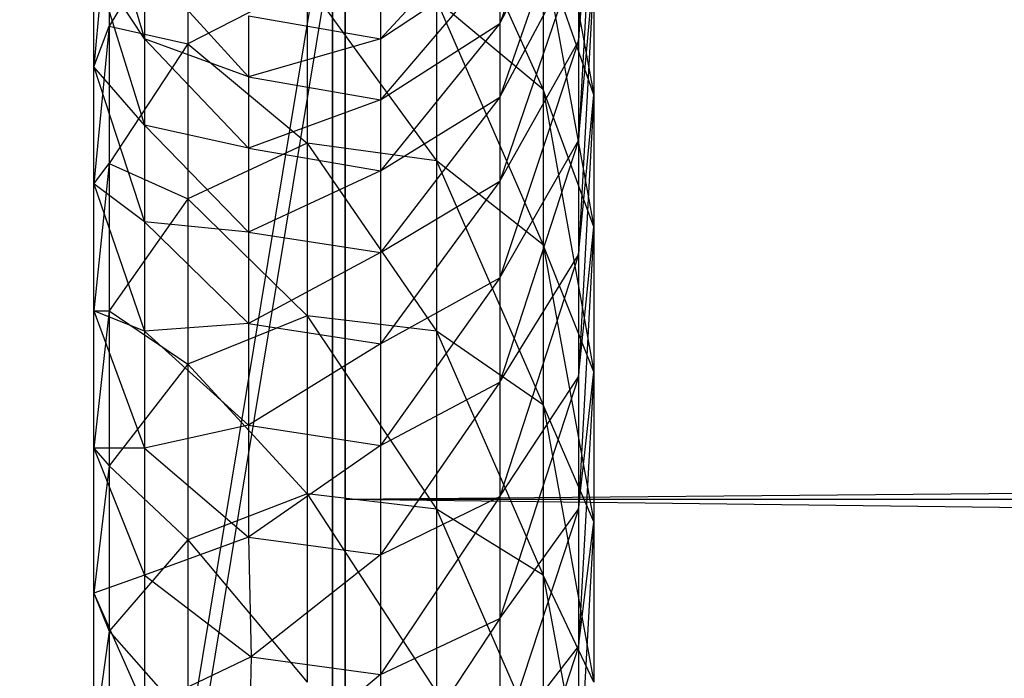
# Model space of a CAD drawing. Units: millimetres. Extents: x -298 to 2507, y -1378 to 2396.
# Drawn here: x 568 to 571, y 1693 to 1696 of the extents above; entities that cross this region are included whole.
import ezdxf

# ---------------------------------------------------------------- set-up
doc = ezdxf.new("R2010")
doc.units = ezdxf.units.MM
doc.header["$MEASUREMENT"] = 0

# ---------------------------------------------------------------- blocks, each defined once
blk = doc.blocks.new('New Object 1(24)')
at = {"linetype": 'Continuous'}
for p, q in [((-475.4327, 1208.9583), (-475.4327, 1256.9904)), ((-475.4327, 1256.9904), (-475.4327, 1208.9583)), ((-475.4327, 1256.9904), (-475.4327, 1210.557)), ((-475.4327, 1210.557), (-475.4327, 1256.9904)), ((-475.4327, 1256.9904), (-475.4327, 1208.9583)), ((-475.4327, 1208.9583), (-475.4327, 1256.9904)), ((-475.4327, 1255.3916), (-475.4327, 1210.557)), ((-475.4327, 1210.557), (-475.4327, 1255.3916)), ((-475.3828, 1245.4395), (-475.3828, 1242.5118)), ((-475.3828, 1242.5118), (-125.4852, 1245.4395)), ((-475.3828, 1242.5118), (-475.3828, 1245.4395)), ((-475.3828, 1245.4395), (-475.3828, 1242.5118)), ((-474.4062, 1245.3895), (-474.466, 1244.3104)), ((-474.466, 1245.2496), (-474.7749, 1244.3803)), ((-474.6055, 1245.1897), (-474.4062, 1244.1005)), ((-475.0241, 1245.0498), (-474.6055, 1244.1205)), ((-474.466, 1244.3104), (-474.4062, 1245.0098)), ((-474.4062, 1245.0098), (-474.466, 1243.9207)), ((-475.4327, 1244.9799), (-479.3992, 1220.9688)), ((-479.3493, 1220.9688), (-475.3828, 1244.9799)), ((-476.3695, 1244.9898), (-476.1702, 1244.3204)), ((-475.4327, 1244.9799), (-475.4327, 1220.9688)), ((-475.4327, 1220.9688), (-475.4327, 1244.9799)), ((-475.4327, 1244.9799), (-475.4327, 1237.3759)), ((-475.4327, 1237.3759), (-475.4327, 1244.9799)), ((-475.4327, 1237.3759), (-475.4327, 1244.9799)), ((-475.4327, 1237.3759), (-475.4327, 1244.9799)), ((-475.4327, 1236.7863), (-475.4327, 1244.9799)), ((-475.4327, 1235.1776), (-475.4327, 1244.9799)), ((-475.4327, 1232.9693), (-475.4327, 1244.9799)), ((-475.4327, 1244.9799), (-475.4327, 1237.3759)), ((-475.4327, 1244.9799), (-475.4327, 1236.7863)), ((-475.4327, 1244.9799), (-475.4327, 1235.1776)), ((-475.4327, 1244.9799), (-475.4327, 1232.9693)), ((-475.3828, 1244.9799), (-475.3828, 1220.9688)), ((-475.3828, 1220.9688), (-475.3828, 1244.9799)), ((-475.3828, 1237.3759), (-475.3828, 1244.9799)), ((-475.3828, 1244.9799), (-475.3828, 1236.7863)), ((-475.3828, 1244.9799), (-475.3828, 1235.1776)), ((-475.3828, 1244.9799), (-475.3828, 1232.9693)), ((-475.3828, 1244.9799), (-475.3828, 1232.9693)), ((-475.3828, 1244.9799), (-475.3828, 1234.9777)), ((-475.3828, 1244.9799), (-475.3828, 1236.4366)), ((-475.3828, 1244.9799), (-475.3828, 1236.9762)), ((-475.3828, 1244.9799), (-475.3828, 1237.3759)), ((-475.3828, 1244.9799), (-475.3828, 1237.3759)), ((-474.7749, 1244.3803), (-474.466, 1244.9799)), ((-474.466, 1244.9799), (-474.7749, 1244.0906)), ((-476.3097, 1244.8699), (-476.3695, 1244.2105)), ((-476.0007, 1244.8799), (-476.3097, 1244.3703)), ((-476.3097, 1244.8699), (-476.3097, 1244.3703)), ((-476.0007, 1244.8799), (-476.0007, 1244.3004)), ((-474.7749, 1244.83), (-475.2433, 1244.3204)), ((-474.7749, 1244.0906), (-474.466, 1244.6701)), ((-474.466, 1244.6701), (-474.7749, 1243.7608)), ((-474.4062, 1244.1005), (-474.6055, 1244.6701)), ((-474.6055, 1244.6701), (-474.6055, 1244.1205)), ((-474.6055, 1244.6701), (-474.4062, 1243.581)), ((-474.466, 1244.6701), (-474.466, 1244.3104)), ((-476.3695, 1244.6201), (-476.1702, 1243.9806)), ((-476.1702, 1244.3204), (-476.3695, 1244.6201)), ((-476.3695, 1244.2105), (-476.3695, 1244.6201)), ((-476.1702, 1244.6201), (-475.7616, 1244.1705)), ((-476.1702, 1244.6201), (-476.1702, 1244.3204)), ((-475.2433, 1244.3204), (-474.7749, 1244.6301)), ((-474.7749, 1244.6301), (-475.2433, 1244.0806)), ((-474.7749, 1244.6301), (-474.7749, 1244.3803)), ((-474.466, 1243.9207), (-474.4062, 1244.5802)), ((-474.4062, 1244.5802), (-474.466, 1243.471)), ((-474.4062, 1244.5802), (-474.4062, 1244.1005)), ((-475.5323, 1244.5402), (-476.0007, 1244.3004)), ((-475.5323, 1244.5402), (-475.5323, 1243.9107)), ((-475.5323, 1244.5402), (-475.0241, 1243.8408)), ((-475.2433, 1244.5202), (-475.2433, 1244.3204)), ((-474.6055, 1244.1205), (-475.0241, 1244.4703)), ((-475.0241, 1244.4703), (-475.0241, 1243.8408)), ((-475.0241, 1244.4703), (-474.6055, 1243.511)), ((-475.7616, 1244.4103), (-475.2433, 1244.3204)), ((-475.7616, 1244.4103), (-475.7616, 1244.1705)), ((-476.3097, 1244.3703), (-476.3695, 1243.7508)), ((-476.3695, 1244.2105), (-476.3097, 1244.3703)), ((-476.3097, 1244.3703), (-476.3097, 1243.8308)), ((-476.3097, 1244.3703), (-476.0007, 1244.3004)), ((-475.2433, 1244.0806), (-474.7749, 1244.3803)), ((-474.7749, 1244.3803), (-475.2433, 1243.8008)), ((-474.7749, 1244.3803), (-474.7749, 1244.0906)), ((-476.1702, 1244.3204), (-475.7616, 1243.8907)), ((-475.7616, 1244.1705), (-476.1702, 1244.3204)), ((-476.1702, 1244.3204), (-476.1702, 1243.9806)), ((-475.2433, 1244.3204), (-475.7616, 1244.1705)), ((-475.2433, 1244.3204), (-475.2433, 1244.0806)), ((-474.7749, 1243.7608), (-474.466, 1244.3104)), ((-474.466, 1244.3104), (-474.7749, 1243.3811)), ((-474.466, 1244.3104), (-474.466, 1243.9207)), ((-476.0007, 1244.3004), (-476.3097, 1243.8308)), ((-476.0007, 1244.3004), (-476.0007, 1243.6909)), ((-476.0007, 1244.3004), (-475.5323, 1243.9107)), ((-476.3695, 1244.2105), (-476.1702, 1243.6009)), ((-476.1702, 1243.9806), (-476.3695, 1244.2105)), ((-476.3695, 1243.7508), (-476.3695, 1244.2105)), ((-475.7616, 1244.1705), (-475.2433, 1244.0806)), ((-475.7616, 1244.1705), (-475.7616, 1243.8907)), ((-474.4062, 1243.581), (-474.6055, 1244.1205)), ((-474.6055, 1244.1205), (-474.6055, 1243.511)), ((-474.6055, 1244.1205), (-474.4062, 1243.0114)), ((-475.2433, 1244.0806), (-475.7616, 1243.8907)), ((-475.2433, 1243.8008), (-474.7749, 1244.0906)), ((-474.7749, 1244.0906), (-475.2433, 1243.481)), ((-475.2433, 1244.0806), (-475.2433, 1243.8008)), ((-474.7749, 1244.0906), (-474.7749, 1243.7608)), ((-474.466, 1243.471), (-474.4062, 1244.1005)), ((-474.4062, 1244.1005), (-474.466, 1242.9914)), ((-474.4062, 1244.1005), (-474.4062, 1243.581)), ((-476.1702, 1243.9806), (-475.7616, 1243.561)), ((-475.7616, 1243.8907), (-476.1702, 1243.9806)), ((-476.1702, 1243.9806), (-476.1702, 1243.6009)), ((-475.5323, 1243.9107), (-476.0007, 1243.6909)), ((-475.7616, 1243.8907), (-475.2433, 1243.8008)), ((-475.7616, 1243.8907), (-475.7616, 1243.561)), ((-475.0241, 1243.8408), (-475.5323, 1243.9107)), ((-475.5323, 1243.9107), (-475.5323, 1243.2312)), ((-475.5323, 1243.9107), (-475.0241, 1243.1713)), ((-474.7749, 1243.3811), (-474.466, 1243.9207)), ((-474.466, 1243.9207), (-474.7749, 1242.9714)), ((-474.466, 1243.9207), (-474.466, 1243.471)), ((-476.3097, 1243.8308), (-476.3695, 1243.2512)), ((-476.3695, 1243.7508), (-476.3097, 1243.8308)), ((-476.3097, 1243.8308), (-476.3097, 1243.2512)), ((-476.3097, 1243.8308), (-476.0007, 1243.6909)), ((-474.6055, 1243.511), (-475.0241, 1243.8408)), ((-475.0241, 1243.8408), (-475.0241, 1243.1713)), ((-475.0241, 1243.8408), (-474.6055, 1242.8815)), ((-475.2433, 1243.8008), (-475.7616, 1243.561)), ((-475.2433, 1243.8008), (-475.2433, 1243.481)), ((-476.3695, 1243.7508), (-476.1702, 1243.1713)), ((-476.1702, 1243.6009), (-476.3695, 1243.7508)), ((-476.3695, 1243.2512), (-476.3695, 1243.7508)), ((-475.2433, 1243.481), (-474.7749, 1243.7608)), ((-474.7749, 1243.7608), (-475.2433, 1243.1213)), ((-474.7749, 1243.7608), (-474.7749, 1243.3811)), ((-476.0007, 1243.6909), (-476.3097, 1243.2512)), ((-476.0007, 1243.6909), (-476.0007, 1243.0414)), ((-476.0007, 1243.6909), (-475.5323, 1243.2312)), ((-476.1702, 1243.6009), (-475.7616, 1243.2013)), ((-475.7616, 1243.561), (-476.1702, 1243.6009)), ((-476.1702, 1243.6009), (-476.1702, 1243.1713)), ((-474.466, 1242.9914), (-474.4062, 1243.581)), ((-474.4062, 1243.581), (-474.466, 1242.4718)), ((-474.4062, 1243.581), (-474.4062, 1243.0114)), ((-475.7616, 1243.561), (-475.2433, 1243.481)), ((-475.7616, 1243.561), (-475.7616, 1243.2013)), ((-474.4062, 1243.0114), (-474.6055, 1243.511)), ((-474.6055, 1243.511), (-474.6055, 1242.8815)), ((-474.6055, 1243.511), (-474.4062, 1242.4219)), ((-475.2433, 1243.481), (-475.7616, 1243.2013)), ((-475.2433, 1243.481), (-475.2433, 1243.1213)), ((-474.7749, 1242.9714), (-474.466, 1243.471)), ((-474.466, 1243.471), (-474.7749, 1242.5218)), ((-474.466, 1243.471), (-474.466, 1242.9914)), ((-475.2433, 1243.1213), (-474.7749, 1243.3811)), ((-474.7749, 1243.3811), (-475.2433, 1242.7216)), ((-474.7749, 1243.3811), (-474.7749, 1242.9714)), ((-476.3695, 1243.2512), (-476.1702, 1242.7116)), ((-476.1702, 1243.1713), (-476.3695, 1243.2512)), ((-476.3097, 1243.2512), (-476.3695, 1242.7116)), ((-476.3695, 1242.7116), (-476.3695, 1243.2512)), ((-476.3695, 1243.2512), (-476.3097, 1243.2512)), ((-476.3097, 1243.2512), (-476.3097, 1242.6417)), ((-476.3097, 1243.2512), (-476.0007, 1243.0414)), ((-475.5323, 1243.2312), (-476.0007, 1243.0414)), ((-475.0241, 1243.1713), (-475.5323, 1243.2312)), ((-475.5323, 1243.2312), (-475.5323, 1242.5318)), ((-475.5323, 1243.2312), (-475.0241, 1242.4718)), ((-475.7616, 1243.2013), (-476.1702, 1243.1713)), ((-475.7616, 1243.2013), (-475.2433, 1243.1213)), ((-475.7616, 1243.2013), (-475.7616, 1242.8016)), ((-476.1702, 1243.1713), (-475.7616, 1242.8016)), ((-476.1702, 1243.1713), (-476.1702, 1242.7116)), ((-474.6055, 1242.8815), (-475.0241, 1243.1713)), ((-475.0241, 1243.1713), (-475.0241, 1242.4718)), ((-475.0241, 1243.1713), (-474.6055, 1242.212)), ((-475.2433, 1243.1213), (-475.7616, 1242.8016)), ((-475.2433, 1243.1213), (-475.2433, 1242.7216)), ((-476.0007, 1243.0414), (-476.3097, 1242.6417)), ((-476.0007, 1243.0414), (-476.0007, 1242.3519)), ((-476.0007, 1243.0414), (-475.5323, 1242.5318)), ((-474.466, 1242.4718), (-474.4062, 1243.0114)), ((-474.4062, 1243.0114), (-474.466, 1241.9323)), ((-474.4062, 1243.0114), (-474.4062, 1242.4219)), ((-475.2433, 1242.7216), (-474.7749, 1242.9714)), ((-474.7749, 1242.9714), (-475.2433, 1242.292)), ((-474.7749, 1242.5218), (-474.466, 1242.9914)), ((-474.466, 1242.9914), (-474.7749, 1242.0422)), ((-474.7749, 1242.9714), (-474.7749, 1242.5218)), ((-474.466, 1242.9914), (-474.466, 1242.4718)), ((-474.4062, 1242.4219), (-474.6055, 1242.8815)), ((-474.6055, 1242.8815), (-474.6055, 1242.212)), ((-474.6055, 1242.8815), (-474.4062, 1241.7924)), ((-475.7616, 1242.8016), (-476.1702, 1242.7116)), ((-475.7616, 1242.8016), (-475.2433, 1242.7216)), ((-475.7616, 1242.8016), (-475.7616, 1242.3619)), ((-476.3695, 1242.7116), (-476.1702, 1242.212)), ((-476.1702, 1242.7116), (-476.3695, 1242.7116)), ((-476.3695, 1242.1421), (-476.3695, 1242.7116)), ((-476.3695, 1242.7116), (-476.3097, 1242.6417)), ((-476.1702, 1242.7116), (-475.7616, 1242.3619)), ((-476.1702, 1242.7116), (-476.1702, 1242.212)), ((-475.2433, 1242.7216), (-475.7616, 1242.3619)), ((-475.2433, 1242.7216), (-475.2433, 1242.292)), ((-476.3097, 1242.6417), (-476.3695, 1242.1421)), ((-476.3097, 1242.6417), (-476.3097, 1241.9922)), ((-476.3097, 1242.6417), (-476.0007, 1242.3519)), ((-475.5323, 1242.5318), (-476.0007, 1242.3519)), ((-475.0241, 1242.4718), (-475.5323, 1242.5318)), ((-475.5323, 1242.5318), (-475.5323, 1241.7924)), ((-475.5323, 1242.5318), (-475.0241, 1241.7524)), ((-475.3828, 1242.5118), (-125.4852, 1242.5118)), ((-475.3828, 1238.1353), (-475.3828, 1242.5118)), ((-475.3828, 1242.5118), (-125.4852, 1242.5118)), ((-475.3828, 1242.5118), (-125.4852, 1238.1353)), ((-475.3828, 1242.5118), (-475.3828, 1238.1353)), ((-475.3828, 1242.5118), (-475.3828, 1238.1353)), ((-475.2433, 1242.292), (-474.7749, 1242.5218)), ((-474.7749, 1242.5218), (-475.2433, 1241.8223)), ((-474.7749, 1242.5218), (-474.7749, 1242.0422)), ((-474.6055, 1242.212), (-475.0241, 1242.4718)), ((-475.0241, 1242.4718), (-475.0241, 1241.7524)), ((-475.0241, 1242.4718), (-474.6055, 1241.5126)), ((-474.7749, 1242.0422), (-474.466, 1242.4718)), ((-474.466, 1242.4718), (-474.7749, 1241.5326)), ((-474.466, 1242.4718), (-474.466, 1241.9323)), ((-474.466, 1241.9323), (-474.4062, 1242.4219)), ((-474.4062, 1242.4219), (-474.466, 1241.3527)), ((-474.4062, 1242.4219), (-474.4062, 1241.7924)), ((-476.0007, 1242.3519), (-476.3097, 1241.9922)), ((-475.7616, 1242.3619), (-476.1702, 1242.212)), ((-476.0007, 1242.3519), (-476.0007, 1241.6425)), ((-476.0007, 1242.3519), (-475.5323, 1241.7924)), ((-475.7616, 1242.3619), (-475.2433, 1242.292)), ((-475.7616, 1242.3619), (-475.7516, 1241.8923)), ((-475.2433, 1242.292), (-475.7516, 1241.8923)), ((-475.2433, 1242.292), (-475.2433, 1241.8223)), ((-476.1702, 1242.212), (-476.3695, 1242.1421)), ((-476.1702, 1242.212), (-475.7516, 1241.8923)), ((-476.1702, 1242.212), (-476.1702, 1241.6924)), ((-474.4062, 1241.7924), (-474.6055, 1242.212)), ((-474.6055, 1242.212), (-474.6055, 1241.5126)), ((-474.6055, 1242.212), (-474.4062, 1241.1429)), ((-476.3695, 1242.1421), (-476.1702, 1241.6924)), ((-476.3695, 1241.5526), (-476.3695, 1242.1421)), ((-476.3695, 1242.1421), (-476.3097, 1241.9922)), ((-475.2433, 1241.8223), (-474.7749, 1242.0422)), ((-474.7749, 1242.0422), (-475.2433, 1241.3327)), ((-474.7749, 1242.0422), (-474.7749, 1241.5326)), ((-476.3097, 1241.9922), (-476.3695, 1241.5526)), ((-476.3097, 1241.9922), (-476.3097, 1241.3227)), ((-476.3097, 1241.9922), (-476.0007, 1241.6425)), ((-474.7749, 1241.5326), (-474.466, 1241.9323)), ((-474.466, 1241.9323), (-474.7749, 1240.993)), ((-474.466, 1241.9323), (-474.466, 1241.3527)), ((-475.7516, 1241.8923), (-476.1702, 1241.6924)), ((-475.7516, 1241.8923), (-475.7616, 1241.3927)), ((-475.7516, 1241.8923), (-475.2433, 1241.8223)), ((-475.2433, 1241.8223), (-475.7616, 1241.3927)), ((-475.2433, 1241.8223), (-475.2433, 1241.3327))]:
    blk.add_line(p, q, dxfattribs=at)
blk.add_point((-475.3828, 1242.5118), dxfattribs=at)

msp = doc.modelspace()

# ---------------------------------------------------------------- block references
at = {"linetype": 'Continuous', "zscale": 1000}
msp.add_blockref('New Object 1(24)', (1044.2916, 451.691), dxfattribs=at)

doc.saveas('drawing.dxf')
